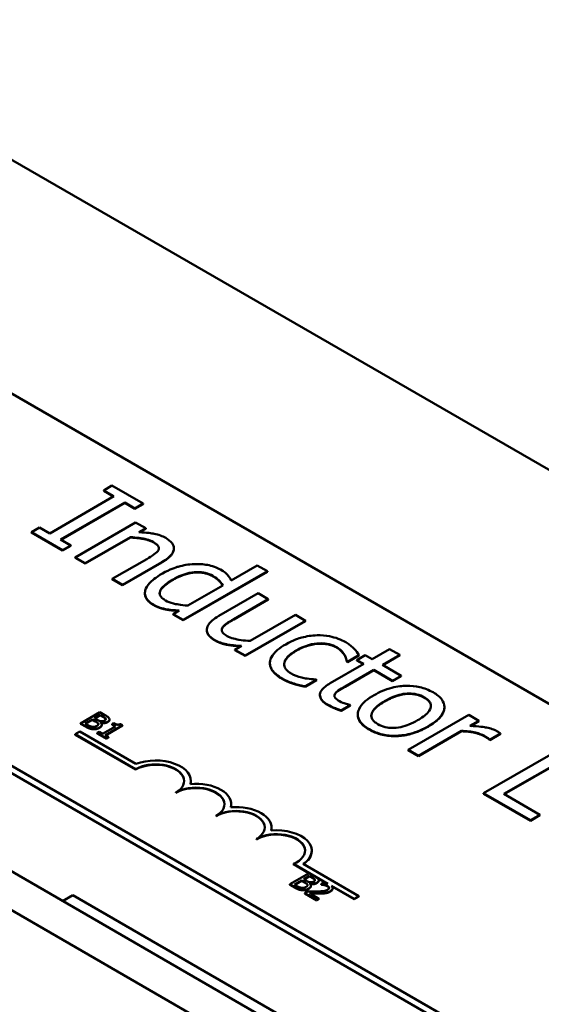
# Model space of a CAD drawing. Units: inches. Extents: x 0.7 to 32.3, y 0.4 to 25.1.
# Drawn here: x 24.8 to 25.9, y 16.4 to 18.6 of the extents above; entities that cross this region are included whole.
import ezdxf

# ---------------------------------------------------------------- set-up
doc = ezdxf.new("R2010")
doc.units = ezdxf.units.IN
doc.header["$LTSCALE"] = 1.5
doc.header["$MEASUREMENT"] = 0
doc.layers.add('Visible (ANSI)', color=7, linetype='Continuous', lineweight=50)
doc.layers.add('Visible Narrow (ANSI)', color=7, linetype='Continuous', lineweight=35)

msp = doc.modelspace()

# ---------------------------------------------------------------- linework, layer by layer
at = {"layer": 'Visible (ANSI)'}
for p, q in [((28.4823, 16.1218), (24.2397, 18.5713)), ((24.1994, 18.0818), (27.6076, 16.1141)), ((23.0744, 17.8985), (27.317, 15.449)), ((27.1126, 15.3515), (22.87, 17.8009)), ((22.7965, 17.7585), (27.0391, 15.309)), ((26.9005, 15.7058), (23.4923, 17.6736)), ((26.9005, 15.6895), (23.4923, 17.6572)), ((24.9916, 17.5496), (24.9736, 17.5392)), ((24.9736, 17.5383), (24.9736, 17.5392)), ((24.9736, 17.5392), (24.9961, 17.5262)), ((24.9954, 17.5258), (24.9736, 17.5383)), ((25.0601, 17.51), (24.9916, 17.5496)), ((24.9961, 17.5262), (24.8554, 17.4449)), ((24.8789, 17.4314), (25.0196, 17.5126)), ((25.0196, 17.5118), (24.8796, 17.431)), ((25.0196, 17.5118), (25.0196, 17.5126)), ((25.0196, 17.5126), (25.0421, 17.4996)), ((25.0421, 17.4988), (25.0196, 17.5118)), ((25.0421, 17.4996), (25.0601, 17.51)), ((25.0601, 17.5092), (25.0421, 17.4988)), ((25.0421, 17.4988), (25.0421, 17.4996)), ((25.0601, 17.5092), (25.0601, 17.51)), ((25.0433, 17.4688), (24.9107, 17.3922)), ((25.0657, 17.4559), (25.0433, 17.4688)), ((24.8329, 17.4579), (24.8149, 17.4475)), ((24.8149, 17.4467), (24.8149, 17.4475)), ((24.8149, 17.4475), (24.8833, 17.408)), ((24.8833, 17.4072), (24.8149, 17.4467)), ((24.8554, 17.4449), (24.8329, 17.4579)), ((25.0509, 17.4473), (25.0657, 17.4559)), ((25.0657, 17.455), (25.0523, 17.4473)), ((25.0657, 17.455), (25.0657, 17.4559)), ((24.9014, 17.4184), (24.8789, 17.4314)), ((24.933, 17.3793), (25.0322, 17.4365)), ((25.0322, 17.4357), (24.933, 17.3785)), ((25.0322, 17.4357), (25.0322, 17.4365)), ((24.8833, 17.408), (24.9014, 17.4184)), ((24.9014, 17.4176), (24.8833, 17.4072)), ((24.8833, 17.4072), (24.8833, 17.408)), ((24.9014, 17.4176), (24.9014, 17.4184)), ((25.1275, 17.4113), (25.1275, 17.4121)), ((24.9107, 17.3914), (24.9107, 17.3922)), ((24.9107, 17.3922), (24.933, 17.3793)), ((24.933, 17.3785), (24.9107, 17.3914)), ((25.0681, 17.3886), (24.9925, 17.345)), ((25.0148, 17.3321), (25.1009, 17.3818)), ((24.933, 17.3785), (24.933, 17.3793)), ((25.1009, 17.3809), (25.0148, 17.3312)), ((25.1482, 17.255), (25.3329, 17.3617)), ((25.3329, 17.3608), (25.1482, 17.2542)), ((25.3105, 17.3746), (25.2532, 17.3415)), ((25.3329, 17.3617), (25.3105, 17.3746)), ((25.3329, 17.3608), (25.3329, 17.3617)), ((24.9925, 17.3441), (24.9925, 17.345)), ((24.9925, 17.345), (25.0148, 17.3321)), ((25.0148, 17.3312), (24.9925, 17.3441)), ((25.0148, 17.3312), (25.0148, 17.3321)), ((25.2347, 17.3308), (25.1581, 17.2866)), ((25.0639, 17.313), (25.0639, 17.3138)), ((25.3122, 17.3135), (25.2261, 17.2638)), ((25.2589, 17.257), (25.3346, 17.3006)), ((25.3346, 17.2998), (25.2589, 17.2561)), ((25.3346, 17.3006), (25.3122, 17.3135)), ((25.3346, 17.2998), (25.3346, 17.3006)), ((26.2436, 15.7683), (23.6323, 17.2759)), ((25.1393, 17.2757), (25.1259, 17.268)), ((25.1259, 17.2671), (25.1259, 17.268)), ((25.1259, 17.268), (25.1482, 17.255)), ((25.1482, 17.2542), (25.1259, 17.2671)), ((25.1482, 17.2542), (25.1482, 17.255)), ((25.2837, 17.1768), (25.4164, 17.2534)), ((25.4164, 17.2526), (25.2837, 17.176)), ((25.394, 17.2663), (25.2949, 17.2091)), ((25.4164, 17.2534), (25.394, 17.2663)), ((25.4164, 17.2526), (25.4164, 17.2534)), ((25.1997, 17.2324), (25.1997, 17.2333)), ((25.276, 17.1981), (25.2614, 17.1897)), ((25.2614, 17.1889), (25.2614, 17.1897)), ((25.2614, 17.1897), (25.2837, 17.1768)), ((25.2837, 17.176), (25.2614, 17.1889)), ((25.6005, 17.1911), (25.5624, 17.1691)), ((25.6228, 17.1782), (25.6005, 17.1911)), ((25.2837, 17.176), (25.2837, 17.1768)), ((25.5018, 17.1775), (25.5018, 17.1783)), ((25.5083, 17.1631), (25.5334, 17.1776)), ((25.5334, 17.1767), (25.5083, 17.1623)), ((25.5473, 17.1778), (25.5288, 17.1671)), ((25.5288, 17.1663), (25.5288, 17.1671)), ((25.5288, 17.1671), (25.5439, 17.1584)), ((25.5432, 17.158), (25.5288, 17.1663)), ((25.5334, 17.1767), (25.5334, 17.1776)), ((25.5624, 17.1691), (25.5473, 17.1778)), ((25.5847, 17.1562), (25.6228, 17.1782)), ((25.6228, 17.1774), (25.5854, 17.1558)), ((25.6228, 17.1774), (25.6228, 17.1782)), ((25.3381, 17.1597), (25.3381, 17.1605)), ((25.5439, 17.1584), (25.4704, 17.116)), ((25.503, 17.1091), (25.5662, 17.1455)), ((25.5662, 17.1447), (25.503, 17.1083)), ((25.5071, 17.1638), (25.5083, 17.1631)), ((25.5071, 17.163), (25.5071, 17.1638)), ((25.5083, 17.1623), (25.5071, 17.163)), ((25.5083, 17.1623), (25.5083, 17.1631)), ((25.5662, 17.1455), (25.6073, 17.1218)), ((25.5662, 17.1447), (25.5662, 17.1455)), ((25.6073, 17.121), (25.5662, 17.1447)), ((25.6258, 17.1325), (25.5847, 17.1562)), ((25.4154, 17.1094), (25.4404, 17.1239)), ((25.4404, 17.1231), (25.4154, 17.1086)), ((25.4404, 17.1239), (25.4392, 17.1246)), ((25.4404, 17.1231), (25.4404, 17.1239)), ((25.6073, 17.1218), (25.6258, 17.1325)), ((25.6258, 17.1317), (25.6073, 17.121)), ((25.6258, 17.1317), (25.6258, 17.1325)), ((25.391, 17.1145), (25.391, 17.1154)), ((25.4154, 17.1086), (25.4154, 17.1094)), ((25.6073, 17.121), (25.6073, 17.1218)), ((25.4478, 17.0901), (25.4478, 17.0909)), ((25.4804, 17.0915), (25.4804, 17.0924)), ((25.4943, 17.0565), (25.5144, 17.0681)), ((25.5144, 17.0673), (25.4943, 17.0557)), ((25.5144, 17.0681), (25.5131, 17.0689)), ((25.5144, 17.0673), (25.5144, 17.0681)), ((25.7208, 17.0631), (25.7208, 17.0639)), ((24.9651, 17.0527), (24.9227, 17.0282)), ((24.9331, 17.0278), (24.9488, 17.0368)), ((24.9488, 17.0368), (24.9488, 17.036)), ((24.9488, 17.0368), (24.9552, 17.0331)), ((24.9535, 17.0395), (24.9659, 17.0467)), ((24.9599, 17.0358), (24.9535, 17.0395)), ((24.9659, 17.0459), (24.9542, 17.0391)), ((24.9763, 17.0462), (24.9651, 17.0527)), ((24.9659, 17.0467), (24.9659, 17.0459)), ((24.9659, 17.0467), (24.9713, 17.0436)), ((24.9713, 17.0428), (24.9659, 17.0459)), ((24.9779, 17.0385), (24.9779, 17.0377)), ((24.9863, 17.0367), (24.9863, 17.0359)), ((25.4943, 17.0557), (25.4943, 17.0565)), ((25.5308, 17.0467), (25.5308, 17.0475)), ((25.7742, 17.0468), (25.6416, 16.9702)), ((25.7966, 17.0339), (25.7742, 17.0468)), ((24.9227, 17.0282), (24.9348, 17.0212)), ((24.9227, 17.0282), (24.9227, 17.0274)), ((24.9348, 17.0204), (24.9227, 17.0274)), ((24.9377, 17.0251), (24.9331, 17.0278)), ((24.9488, 17.036), (24.9338, 17.0274)), ((24.9552, 17.0323), (24.9488, 17.036)), ((24.9671, 17.0298), (24.9673, 17.0299)), ((24.9673, 17.0299), (24.9673, 17.0296)), ((24.9693, 17.0253), (24.9693, 17.0245)), ((24.9996, 17.0216), (24.9712, 17.0052)), ((24.9767, 17.0021), (25.0149, 17.0241)), ((25.0149, 17.0233), (24.9774, 17.0017)), ((24.9958, 17.0283), (24.9919, 17.0261)), ((24.9919, 17.0261), (24.9996, 17.0216)), ((24.9919, 17.0261), (24.9919, 17.0253)), ((24.9989, 17.0212), (24.9919, 17.0253)), ((25.0149, 17.0241), (25.0105, 17.0267)), ((25.0149, 17.0241), (25.0149, 17.0233)), ((25.7768, 17.0225), (25.7966, 17.0339)), ((25.7966, 17.0331), (25.7781, 17.0224)), ((25.7966, 17.0331), (25.7966, 17.0339)), ((24.9108, 17.0042), (24.9212, 17.0102)), ((24.9108, 17.0034), (24.9108, 17.0042)), ((25.0434, 16.9277), (24.9108, 17.0042)), ((25.0434, 16.9269), (24.9108, 17.0034)), ((24.9212, 17.0102), (25.0444, 16.9391)), ((24.9635, 17.0097), (24.9592, 17.0072)), ((24.9592, 17.0072), (24.9799, 16.9952)), ((24.9592, 17.0072), (24.9592, 17.0063)), ((24.9799, 16.9944), (24.9592, 17.0063)), ((24.9712, 17.0052), (24.9635, 17.0097)), ((24.9842, 16.9977), (24.9767, 17.0021)), ((24.9799, 16.9952), (24.9842, 16.9977)), ((24.9842, 16.9969), (24.9799, 16.9944)), ((24.9799, 16.9952), (24.9799, 16.9944)), ((24.9842, 16.9977), (24.9842, 16.9969)), ((25.6639, 16.9573), (25.758, 17.0116)), ((25.758, 17.0108), (25.6639, 16.9565)), ((25.758, 17.0108), (25.758, 17.0116)), ((25.8206, 16.9924), (25.8439, 17.0058)), ((25.8439, 17.0049), (25.8206, 16.9916)), ((25.8439, 17.0049), (25.8439, 17.0058)), ((25.9837, 16.9768), (25.8069, 16.8748)), ((25.8195, 16.993), (25.8206, 16.9924)), ((25.8195, 16.9922), (25.8195, 16.993)), ((25.8206, 16.9916), (25.8195, 16.9922)), ((25.8206, 16.9916), (25.8206, 16.9924)), ((25.6416, 16.9702), (25.6639, 16.9573)), ((25.6416, 16.9694), (25.6416, 16.9702)), ((25.6639, 16.9565), (25.6416, 16.9694)), ((25.6639, 16.9565), (25.6639, 16.9573)), ((25.8513, 16.8733), (26.0072, 16.9633)), ((26.0072, 16.9624), (25.852, 16.8729)), ((25.0434, 16.9269), (25.0434, 16.9277)), ((25.1648, 16.9013), (25.1648, 16.9022)), ((25.1318, 16.8758), (25.1318, 16.8766)), ((25.8069, 16.8739), (25.8069, 16.8748)), ((25.8069, 16.8748), (25.9093, 16.8156)), ((25.9093, 16.8148), (25.8069, 16.8739)), ((25.9302, 16.8277), (25.8513, 16.8733)), ((25.2532, 16.8503), (25.2532, 16.8511)), ((25.2202, 16.8248), (25.2202, 16.8256)), ((25.9093, 16.8156), (25.9302, 16.8277)), ((25.9302, 16.8269), (25.9093, 16.8148)), ((25.9302, 16.8269), (25.9302, 16.8277)), ((25.3415, 16.7993), (25.3415, 16.8001)), ((25.9093, 16.8148), (25.9093, 16.8156)), ((25.3085, 16.7738), (25.3085, 16.7746)), ((25.4299, 16.7482), (25.4299, 16.7491)), ((25.4653, 16.6763), (25.3897, 16.72)), ((25.3897, 16.7192), (25.3897, 16.72)), ((25.4237, 16.6996), (25.3897, 16.7192)), ((25.4109, 16.7198), (25.5332, 16.6491)), ((25.4239, 16.6997), (25.3815, 16.6752)), ((25.4123, 16.6865), (25.4247, 16.6936)), ((25.4247, 16.6928), (25.413, 16.6861)), ((25.4351, 16.6932), (25.4239, 16.6997)), ((25.4247, 16.6936), (25.4247, 16.6928)), ((25.4247, 16.6936), (25.4301, 16.6905)), ((25.4301, 16.6897), (25.4247, 16.6928)), ((25.3815, 16.6752), (25.3936, 16.6682)), ((25.3815, 16.6752), (25.3815, 16.6744)), ((25.3936, 16.6673), (25.3815, 16.6744)), ((25.3919, 16.6747), (25.4076, 16.6838)), ((25.3965, 16.6721), (25.3919, 16.6747)), ((25.4076, 16.6829), (25.3926, 16.6743)), ((25.4076, 16.6838), (25.4076, 16.6829)), ((25.4076, 16.6838), (25.414, 16.6801)), ((25.414, 16.6792), (25.4076, 16.6829)), ((25.4187, 16.6828), (25.4123, 16.6865)), ((25.4259, 16.6768), (25.4261, 16.6769)), ((25.4261, 16.6769), (25.4261, 16.6766)), ((25.4281, 16.6723), (25.4281, 16.6715)), ((25.4367, 16.6854), (25.4367, 16.6846)), ((25.4617, 16.6776), (25.441, 16.6896)), ((25.4452, 16.6836), (25.4452, 16.6828)), ((25.4563, 16.6791), (25.4503, 16.6756)), ((25.4503, 16.6756), (25.4506, 16.6754)), ((25.4503, 16.6756), (25.4503, 16.6747)), ((25.4506, 16.6746), (25.4503, 16.6747)), ((25.4506, 16.6754), (25.4506, 16.6746)), ((25.5228, 16.6431), (25.4732, 16.6718)), ((25.5228, 16.6423), (25.4748, 16.6701)), ((24.8835, 16.6385), (24.9058, 16.6513)), ((24.9058, 16.6513), (25.4396, 16.3431)), ((25.4207, 16.6595), (25.4147, 16.656)), ((25.4147, 16.656), (25.4408, 16.6409)), ((25.4147, 16.656), (25.4147, 16.6552)), ((25.4408, 16.6401), (25.4147, 16.6552)), ((25.4457, 16.6438), (25.4249, 16.6558)), ((25.4759, 16.6668), (25.4759, 16.666)), ((25.5332, 16.6491), (25.5228, 16.6431)), ((25.5332, 16.6483), (25.5228, 16.6423)), ((25.5332, 16.6483), (25.5332, 16.6491)), ((25.4408, 16.6409), (25.4457, 16.6438)), ((25.4457, 16.6429), (25.4408, 16.6401)), ((25.4408, 16.6409), (25.4408, 16.6401)), ((25.4457, 16.6438), (25.4457, 16.6429)), ((25.5228, 16.6423), (25.5228, 16.6431))]:
    msp.add_line(p, q, dxfattribs=at)
for centre, major_axis, start_param, end_param in [((25.0876, 16.9022), (0.0625, 0), 5.497787, 8.63938), ((25.0876, 16.9013), (0.0625, 0), 0.011314, 2.356194), ((25.0876, 16.9022), (0.0772, 0), 6.125102, 8.447817), ((25.176, 16.8511), (0.0625, 0), 5.497787, 8.63938), ((25.176, 16.8503), (0.0625, 0), 0.011314, 2.356194), ((25.176, 16.8511), (0.0772, 0), 6.125102, 8.012065), ((25.0876, 16.9013), (0.0772, 0), 6.144075, 6.283185), ((25.2643, 16.8001), (0.0772, 0), 6.125102, 8.012065), ((25.176, 16.8503), (0.0772, 0), 6.144075, 6.283185), ((25.2643, 16.8001), (0.0625, 0), 5.497787, 8.63938), ((25.2643, 16.7993), (0.0625, 0), 0.011314, 2.356194), ((25.2643, 16.7993), (0.0772, 0), 6.144075, 6.283185), ((25.3527, 16.7491), (0.0625, 0), 5.345937, 8.63938), ((25.3527, 16.7482), (0.0625, 0), 0.011314, 2.356194), ((25.3527, 16.7491), (0.0772, 0), 5.565766, 8.012065), ((25.3527, 16.7482), (0.0772, 0), 5.578756, 6.283185)]:
    msp.add_ellipse(centre, major_axis=major_axis, ratio=0.57735, start_param=start_param, end_param=end_param, dxfattribs=at)
for points, degree, knots in [([(25.1097, 17.4348), (25.1061, 17.4368), (25.1022, 17.4387), (25.0936, 17.4417), (25.0891, 17.443), (25.079, 17.445), (25.0685, 17.4468), (25.0509, 17.4473)], 3, [-0.3727572, -0.3727572, -0.3727572, -0.3727572, -0.2531894, -0.2531894, -0.1342908, -0.1342908, 0, 0, 0, 0]), ([(25.0322, 17.4365), (25.0457, 17.4359), (25.0584, 17.4342), (25.0733, 17.4303), (25.0783, 17.4284), (25.0826, 17.4259)], 3, [-0.1249994, -0.1249994, -0.1249994, -0.1249994, -0.0458089, -0.0458089, 0, 0, 0, 0]), ([(25.0826, 17.4259), (25.086, 17.424), (25.0894, 17.4217), (25.0926, 17.4181), (25.094, 17.4163), (25.0948, 17.412), (25.0944, 17.4101), (25.0935, 17.4082)], 3, [-0.1263068, -0.1263068, -0.1263068, -0.1263068, -0.0570055, -0.0570055, -0.025784, -0.025784, 0, 0, 0, 0]), ([(25.0946, 17.4121), (25.0945, 17.4141), (25.0909, 17.4203), (25.0826, 17.4251)], 2, [0.531817, 0.531817, 0.531817, 1, 2, 2, 2]), ([(25.1009, 17.3818), (25.1059, 17.3846), (25.1106, 17.3877), (25.1181, 17.3939), (25.1212, 17.397), (25.1254, 17.4031), (25.1275, 17.4072), (25.1274, 17.416), (25.1261, 17.4197), (25.1203, 17.4276), (25.1154, 17.4314), (25.1097, 17.4348)], 3, [-0.3389859, -0.3389859, -0.3389859, -0.3389859, -0.2529558, -0.2529558, -0.1784384, -0.1784384, -0.1132546, -0.1132546, -0.0621924, -0.0621924, 0, 0, 0, 0]), ([(25.0935, 17.4082), (25.0919, 17.4051), (25.0884, 17.4019), (25.0793, 17.3953), (25.0738, 17.3919), (25.0681, 17.3886)], 3, [-0.1106694, -0.1106694, -0.1106694, -0.1106694, -0.0613136, -0.0613136, 0, 0, 0, 0]), ([(25.1275, 17.4113), (25.1275, 17.4101), (25.1254, 17.3951), (25.1009, 17.3809)], 2, [0.912752, 0.912752, 0.912752, 1, 2, 2, 2]), ([(25.1718, 17.3775), (25.1597, 17.3769), (25.1481, 17.3748), (25.1312, 17.3702), (25.1188, 17.3664), (25.1024, 17.3569)], 3, [-0.5070388, -0.5070388, -0.5070388, -0.5070388, -0.1765977, -0.1765977, 0, 0, 0, 0]), ([(25.2294, 17.3656), (25.2255, 17.3679), (25.2212, 17.3698), (25.211, 17.3735), (25.2057, 17.3747), (25.1919, 17.3773), (25.182, 17.378), (25.1718, 17.3775)], 3, [-0.139755, -0.139755, -0.139755, -0.139755, -0.1112462, -0.1112462, -0.0774933, -0.0774933, 0, 0, 0, 0]), ([(25.2532, 17.3415), (25.2511, 17.3459), (25.2482, 17.3503), (25.2427, 17.3563), (25.2387, 17.3603), (25.2294, 17.3656)], 3, [-0.3161142, -0.3161142, -0.3161142, -0.3161142, -0.1000919, -0.1000919, 0, 0, 0, 0]), ([(25.1024, 17.3569), (25.087, 17.3481), (25.079, 17.3408), (25.0697, 17.3305), (25.0662, 17.3251), (25.0647, 17.3195)], 3, [-0.1533433, -0.1533433, -0.1533433, -0.1533433, -0.075247, -0.075247, 0, 0, 0, 0]), ([(25.109, 17.2979), (25.1064, 17.2994), (25.1041, 17.301), (25.1004, 17.3043), (25.0989, 17.306), (25.0965, 17.3102), (25.096, 17.3127), (25.0969, 17.3192), (25.0994, 17.3227), (25.1068, 17.3317), (25.1158, 17.3381), (25.1259, 17.3439)], 3, [-0.2175311, -0.2175311, -0.2175311, -0.2175311, -0.1957844, -0.1957844, -0.1760758, -0.1760758, -0.1489834, -0.1489834, -0.107974, -0.107974, 0, 0, 0, 0]), ([(25.1259, 17.3431), (25.1024, 17.3295), (25.0964, 17.3156), (25.0963, 17.3133)], 2, [0, 0, 0, 1, 1.212224, 1.212224, 1.212224]), ([(25.1259, 17.3439), (25.1314, 17.3471), (25.1374, 17.3501), (25.1492, 17.3548), (25.1551, 17.3567), (25.1694, 17.3598), (25.1758, 17.3601), (25.1857, 17.36), (25.1912, 17.3594), (25.2026, 17.3566), (25.208, 17.3544), (25.2127, 17.3517)], 3, [-0.1792254, -0.1792254, -0.1792254, -0.1792254, -0.1504935, -0.1504935, -0.1261952, -0.1261952, -0.0940822, -0.0940822, -0.0507987, -0.0507987, 0, 0, 0, 0]), ([(25.2127, 17.3517), (25.2195, 17.3477), (25.2233, 17.3445), (25.2292, 17.339), (25.2323, 17.3348), (25.2347, 17.3308)], 3, [-0.08507264, -0.08507264, -0.08507264, -0.08507264, -0.05560397, -0.05560397, 0, 0, 0, 0]), ([(25.2344, 17.3306), (25.2302, 17.3373), (25.2203, 17.3465), (25.2127, 17.3508)], 2, [0.042741, 0.042741, 0.042741, 1, 2, 2, 2]), ([(25.0647, 17.3195), (25.0639, 17.3163), (25.0637, 17.313), (25.0651, 17.3061), (25.0667, 17.3031), (25.0717, 17.2962), (25.0765, 17.2921), (25.0826, 17.2886)], 3, [-0.1270842, -0.1270842, -0.1270842, -0.1270842, -0.098602, -0.098602, -0.065555, -0.065555, 0, 0, 0, 0]), ([(25.0826, 17.2878), (25.0717, 17.2941), (25.0639, 17.3073), (25.0639, 17.313)], 2, [0, 0, 0, 1, 1.670103, 1.670103, 1.670103]), ([(25.1581, 17.2866), (25.142, 17.2873), (25.1313, 17.2898), (25.1201, 17.2926), (25.1141, 17.2949), (25.109, 17.2979)], 3, [-0.09327393, -0.09327393, -0.09327393, -0.09327393, -0.0554366, -0.0554366, 0, 0, 0, 0]), ([(25.0826, 17.2886), (25.0865, 17.2864), (25.0909, 17.2842), (25.0978, 17.2818), (25.1023, 17.2802), (25.109, 17.2789)], 3, [-0.1721182, -0.1721182, -0.1721182, -0.1721182, -0.0535781, -0.0535781, 0, 0, 0, 0]), ([(25.109, 17.2789), (25.1135, 17.2779), (25.1184, 17.2772), (25.1286, 17.2763), (25.1339, 17.276), (25.1393, 17.2757)], 3, [-0.0783788, -0.0783788, -0.0783788, -0.0783788, -0.04118703, -0.04118703, 0, 0, 0, 0]), ([(25.138, 17.275), (25.1294, 17.2754), (25.1165, 17.2765), (25.109, 17.2781)], 2, [0.069187, 0.069187, 0.069187, 1, 2, 2, 2]), ([(25.2261, 17.2638), (25.2136, 17.2566), (25.2076, 17.2507), (25.2016, 17.2424), (25.2, 17.2386), (25.1998, 17.2347)], 3, [-0.1194067, -0.1194067, -0.1194067, -0.1194067, -0.0513459, -0.0513459, 0, 0, 0, 0]), ([(25.2336, 17.2373), (25.2354, 17.2407), (25.2385, 17.2437), (25.2473, 17.2501), (25.2531, 17.2536), (25.2589, 17.257)], 3, [-0.1086757, -0.1086757, -0.1086757, -0.1086757, -0.0631004, -0.0631004, 0, 0, 0, 0]), ([(25.1998, 17.2347), (25.1996, 17.2325), (25.1998, 17.2303), (25.2013, 17.2259), (25.2024, 17.2238), (25.2058, 17.2195), (25.2095, 17.2153), (25.2174, 17.2108)], 3, [-0.2306383, -0.2306383, -0.2306383, -0.2306383, -0.1573419, -0.1573419, -0.0846261, -0.0846261, 0, 0, 0, 0]), ([(25.2174, 17.21), (25.2088, 17.2149), (25.1997, 17.2265), (25.1997, 17.2324)], 2, [0, 0, 0, 1, 1.893333, 1.893333, 1.893333]), ([(25.2445, 17.2196), (25.2407, 17.2218), (25.2372, 17.2242), (25.234, 17.2277), (25.2328, 17.2294), (25.2321, 17.2335), (25.2326, 17.2355), (25.2336, 17.2373)], 3, [-0.1210689, -0.1210689, -0.1210689, -0.1210689, -0.0553487, -0.0553487, -0.025898, -0.025898, 0, 0, 0, 0]), ([(25.2174, 17.2108), (25.2211, 17.2087), (25.2251, 17.2068), (25.2336, 17.2037), (25.2381, 17.2024), (25.247, 17.2007), (25.2572, 17.1989), (25.276, 17.1981)], 3, [-0.4716713, -0.4716713, -0.4716713, -0.4716713, -0.3035229, -0.3035229, -0.1435963, -0.1435963, 0, 0, 0, 0]), ([(25.2747, 17.1974), (25.2562, 17.1982), (25.2289, 17.2034), (25.2174, 17.21)], 2, [0.034339, 0.034339, 0.034339, 1, 2, 2, 2]), ([(25.2949, 17.2091), (25.2809, 17.2096), (25.2676, 17.2116), (25.2532, 17.2156), (25.2485, 17.2173), (25.2445, 17.2196)], 3, [-0.1215072, -0.1215072, -0.1215072, -0.1215072, -0.0429339, -0.0429339, 0, 0, 0, 0]), ([(25.4417, 17.2214), (25.4299, 17.2211), (25.4186, 17.2192), (25.4018, 17.2147), (25.3893, 17.211), (25.373, 17.2015)], 3, [-0.4867385, -0.4867385, -0.4867385, -0.4867385, -0.1757103, -0.1757103, 0, 0, 0, 0]), ([(25.5045, 17.206), (25.4994, 17.209), (25.4938, 17.2116), (25.4818, 17.216), (25.4755, 17.2178), (25.4601, 17.2209), (25.4511, 17.2217), (25.4417, 17.2214)], 3, [-0.1781826, -0.1781826, -0.1781826, -0.1781826, -0.1236225, -0.1236225, -0.0711436, -0.0711436, 0, 0, 0, 0]), ([(25.373, 17.2015), (25.3664, 17.1978), (25.3603, 17.1937), (25.3522, 17.1868), (25.3475, 17.1826), (25.3404, 17.1721), (25.3383, 17.1669), (25.3382, 17.1616)], 3, [-0.2891982, -0.2891982, -0.2891982, -0.2891982, -0.1486642, -0.1486642, -0.0702067, -0.0702067, 0, 0, 0, 0]), ([(25.3849, 17.1374), (25.382, 17.1391), (25.3794, 17.1408), (25.3752, 17.1446), (25.3735, 17.1464), (25.37, 17.1518), (25.3691, 17.1552), (25.3696, 17.1622), (25.3709, 17.1665), (25.3799, 17.1777), (25.3876, 17.1834), (25.396, 17.1882)], 3, [-0.3313646, -0.3313646, -0.3313646, -0.3313646, -0.2827153, -0.2827153, -0.2374838, -0.2374838, -0.1632482, -0.1632482, -0.0906371, -0.0906371, 0, 0, 0, 0]), ([(25.396, 17.1882), (25.4012, 17.1912), (25.4067, 17.194), (25.4179, 17.1984), (25.4235, 17.2002), (25.4375, 17.2033), (25.4445, 17.2037), (25.4563, 17.2037), (25.4621, 17.203), (25.4741, 17.2001), (25.4797, 17.1978), (25.4846, 17.195)], 3, [-0.2104374, -0.2104374, -0.2104374, -0.2104374, -0.1740525, -0.1740525, -0.1425095, -0.1425095, -0.0989158, -0.0989158, -0.0526534, -0.0526534, 0, 0, 0, 0]), ([(25.4846, 17.195), (25.4886, 17.1927), (25.492, 17.1899), (25.4965, 17.1853), (25.4996, 17.1819), (25.5018, 17.1783)], 3, [-0.1368025, -0.1368025, -0.1368025, -0.1368025, -0.0508763, -0.0508763, 0, 0, 0, 0]), ([(25.5334, 17.1776), (25.5306, 17.1825), (25.5267, 17.1874), (25.5203, 17.1944), (25.515, 17.1999), (25.5045, 17.206)], 3, [-0.3428739, -0.3428739, -0.3428739, -0.3428739, -0.1134562, -0.1134562, 0, 0, 0, 0]), ([(25.396, 17.1874), (25.3727, 17.1739), (25.3694, 17.1588), (25.3693, 17.1572)], 2, [0, 0, 0, 1, 1.124251, 1.124251, 1.124251]), ([(25.5018, 17.1783), (25.5032, 17.1756), (25.5046, 17.1728), (25.5061, 17.168), (25.5067, 17.1659), (25.5071, 17.1638)], 3, [-0.06440352, -0.06440352, -0.06440352, -0.06440352, -0.02758204, -0.02758204, 0, 0, 0, 0]), ([(25.3382, 17.1616), (25.338, 17.1584), (25.3385, 17.1552), (25.3408, 17.1489), (25.3426, 17.1458), (25.3484, 17.1385), (25.3543, 17.1326), (25.3658, 17.1259)], 3, [-0.2880408, -0.2880408, -0.2880408, -0.2880408, -0.2063159, -0.2063159, -0.1236103, -0.1236103, 0, 0, 0, 0]), ([(25.3658, 17.1251), (25.3521, 17.1331), (25.3381, 17.1506), (25.3381, 17.1597)], 2, [0, 0, 0, 1, 1.943396, 1.943396, 1.943396]), ([(25.3658, 17.1259), (25.3695, 17.1238), (25.3739, 17.1215), (25.3823, 17.1182), (25.3866, 17.1167), (25.391, 17.1154)], 3, [-0.07745503, -0.07745503, -0.07745503, -0.07745503, -0.03794096, -0.03794096, 0, 0, 0, 0]), ([(25.4392, 17.1246), (25.4244, 17.125), (25.4133, 17.1273), (25.3992, 17.1306), (25.3915, 17.1336), (25.3849, 17.1374)], 3, [-0.1155427, -0.1155427, -0.1155427, -0.1155427, -0.071917, -0.071917, 0, 0, 0, 0]), ([(25.391, 17.1154), (25.3948, 17.114), (25.3992, 17.1129), (25.4073, 17.1111), (25.4113, 17.1102), (25.4154, 17.1094)], 3, [-0.06646528, -0.06646528, -0.06646528, -0.06646528, -0.03281373, -0.03281373, 0, 0, 0, 0]), ([(25.4704, 17.116), (25.4622, 17.1113), (25.4551, 17.106), (25.448, 17.096), (25.4477, 17.0926), (25.4478, 17.087), (25.4491, 17.0836), (25.4549, 17.0759), (25.46, 17.0721), (25.4658, 17.0687)], 3, [-0.1705903, -0.1705903, -0.1705903, -0.1705903, -0.1367947, -0.1367947, -0.1101646, -0.1101646, -0.0628539, -0.0628539, 0, 0, 0, 0]), ([(25.4804, 17.0924), (25.4812, 17.0937), (25.4822, 17.0951), (25.4847, 17.0976), (25.4862, 17.0988), (25.4927, 17.1031), (25.4979, 17.1061), (25.503, 17.1091)], 3, [-0.09438349, -0.09438349, -0.09438349, -0.09438349, -0.07529834, -0.07529834, -0.05584748, -0.05584748, 0, 0, 0, 0]), ([(25.6959, 17.0963), (25.6915, 17.0988), (25.6869, 17.1011), (25.677, 17.1049), (25.672, 17.1065), (25.6573, 17.1098), (25.6476, 17.1107), (25.6289, 17.1105), (25.6181, 17.1096), (25.5909, 17.1026), (25.5778, 17.0967), (25.5665, 17.0901)], 3, [-0.4914178, -0.4914178, -0.4914178, -0.4914178, -0.4173964, -0.4173964, -0.3480277, -0.3480277, -0.2266626, -0.2266626, -0.1218733, -0.1218733, 0, 0, 0, 0]), ([(25.4909, 17.0767), (25.4869, 17.079), (25.4833, 17.0816), (25.4799, 17.0859), (25.4795, 17.0873), (25.4793, 17.0897), (25.4796, 17.0911), (25.4804, 17.0924)], 3, [-0.05195593, -0.05195593, -0.05195593, -0.05195593, -0.03152216, -0.03152216, -0.01817284, -0.01817284, 0, 0, 0, 0]), ([(25.5665, 17.0901), (25.5598, 17.0862), (25.5535, 17.082), (25.5433, 17.0734), (25.5393, 17.0691), (25.5319, 17.0577), (25.5308, 17.0519), (25.5309, 17.0419), (25.5327, 17.0366), (25.5408, 17.0255), (25.5477, 17.0201), (25.5558, 17.0154)], 3, [-0.3041151, -0.3041151, -0.3041151, -0.3041151, -0.2589597, -0.2589597, -0.2187539, -0.2187539, -0.1597823, -0.1597823, -0.0872299, -0.0872299, 0, 0, 0, 0]), ([(25.5896, 17.0768), (25.5954, 17.0801), (25.6017, 17.0834), (25.6138, 17.0884), (25.6198, 17.0904), (25.632, 17.0931), (25.6379, 17.0938), (25.6496, 17.0937), (25.655, 17.0931), (25.6664, 17.0903), (25.6719, 17.088), (25.6767, 17.0852)], 3, [-0.2505827, -0.2505827, -0.2505827, -0.2505827, -0.1903944, -0.1903944, -0.1410081, -0.1410081, -0.0942912, -0.0942912, -0.0514895, -0.0514895, 0, 0, 0, 0]), ([(25.6767, 17.0852), (25.6796, 17.0836), (25.6822, 17.0817), (25.6865, 17.0779), (25.6881, 17.076), (25.6911, 17.0708), (25.6916, 17.0676), (25.6907, 17.0611), (25.6892, 17.0572), (25.6795, 17.0461), (25.6707, 17.0401), (25.6619, 17.035)], 3, [-0.3308447, -0.3308447, -0.3308447, -0.3308447, -0.2801858, -0.2801858, -0.2334587, -0.2334587, -0.1636516, -0.1636516, -0.0946387, -0.0946387, 0, 0, 0, 0]), ([(25.685, 17.0217), (25.6915, 17.0255), (25.6977, 17.0296), (25.7076, 17.0378), (25.7117, 17.0419), (25.7195, 17.0531), (25.7208, 17.0591), (25.7207, 17.0697), (25.7189, 17.0751), (25.7107, 17.0863), (25.7039, 17.0917), (25.6959, 17.0963)], 3, [-0.3199702, -0.3199702, -0.3199702, -0.3199702, -0.271077, -0.271077, -0.2279172, -0.2279172, -0.1607219, -0.1607219, -0.0870207, -0.0870207, 0, 0, 0, 0]), ([(25.4658, 17.0687), (25.4698, 17.0664), (25.4743, 17.0643), (25.482, 17.061), (25.4873, 17.0589), (25.4943, 17.0565)], 3, [-0.1505975, -0.1505975, -0.1505975, -0.1505975, -0.0619592, -0.0619592, 0, 0, 0, 0]), ([(25.5131, 17.0689), (25.5103, 17.0695), (25.5063, 17.0706), (25.5004, 17.0724), (25.4963, 17.0736), (25.4909, 17.0767)], 3, [-0.1296752, -0.1296752, -0.1296752, -0.1296752, -0.0580174, -0.0580174, 0, 0, 0, 0]), ([(25.575, 17.0265), (25.5722, 17.0281), (25.5696, 17.0299), (25.5654, 17.0336), (25.5638, 17.0355), (25.5608, 17.0407), (25.5602, 17.0439), (25.5612, 17.0519), (25.5639, 17.056), (25.5722, 17.0658), (25.5808, 17.0717), (25.5896, 17.0768)], 3, [-0.2213677, -0.2213677, -0.2213677, -0.2213677, -0.1980196, -0.1980196, -0.1763823, -0.1763823, -0.1429783, -0.1429783, -0.0947486, -0.0947486, 0, 0, 0, 0]), ([(25.5896, 17.076), (25.5645, 17.0615), (25.5606, 17.0467), (25.5605, 17.0448)], 2, [0, 0, 0, 1, 1.149087, 1.149087, 1.149087]), ([(25.7208, 17.0631), (25.7208, 17.0616), (25.7184, 17.0402), (25.685, 17.0209)], 2, [0.923833, 0.923833, 0.923833, 1, 2, 2, 2]), ([(24.9713, 17.0436), (24.9729, 17.0426), (24.9746, 17.0417), (24.9769, 17.04), (24.9775, 17.0393), (24.9779, 17.0385)], 3, [-0.02836535, -0.02836535, -0.02836535, -0.02836535, -0.01085458, -0.01085458, 0, 0, 0, 0]), ([(24.9779, 17.0385), (24.9781, 17.0381), (24.9781, 17.0378), (24.9781, 17.037), (24.9779, 17.0366), (24.9772, 17.0357), (24.9765, 17.0352), (24.9756, 17.0347)], 3, [-0.01611241, -0.01611241, -0.01611241, -0.01611241, -0.0128949, -0.0128949, -0.00913085, -0.00913085, 0, 0, 0, 0]), ([(24.9857, 17.0388), (24.9849, 17.0406), (24.9835, 17.0417), (24.9812, 17.0433), (24.9786, 17.0449), (24.9763, 17.0462)], 3, [-0.03480564, -0.03480564, -0.03480564, -0.03480564, -0.02475505, -0.02475505, 0, 0, 0, 0]), ([(24.9823, 17.0318), (24.9835, 17.0324), (24.9845, 17.0332), (24.9861, 17.035), (24.9862, 17.0358), (24.9864, 17.0371), (24.9862, 17.038), (24.9857, 17.0388)], 3, [-0.0222312, -0.0222312, -0.0222312, -0.0222312, -0.01716168, -0.01716168, -0.01169092, -0.01169092, 0, 0, 0, 0]), ([(24.9348, 17.0212), (24.9386, 17.019), (24.9412, 17.0181), (24.9451, 17.0168), (24.9477, 17.0164), (24.9505, 17.0162)], 3, [-0.03420663, -0.03420663, -0.03420663, -0.03420663, -0.02111028, -0.02111028, 0, 0, 0, 0]), ([(24.9491, 17.0206), (24.9482, 17.0207), (24.9473, 17.0209), (24.9455, 17.0213), (24.9447, 17.0216), (24.943, 17.0223), (24.9412, 17.0231), (24.9377, 17.0251)], 3, [-0.1097402, -0.1097402, -0.1097402, -0.1097402, -0.0746497, -0.0746497, -0.0380627, -0.0380627, 0, 0, 0, 0]), ([(24.9583, 17.0224), (24.9576, 17.022), (24.9567, 17.0215), (24.9549, 17.0209), (24.9541, 17.0207), (24.9519, 17.0204), (24.9505, 17.0205), (24.9491, 17.0206)], 3, [-0.02306337, -0.02306337, -0.02306337, -0.02306337, -0.01687777, -0.01687777, -0.01077554, -0.01077554, 0, 0, 0, 0]), ([(24.9505, 17.0162), (24.9518, 17.0161), (24.9532, 17.0161), (24.9558, 17.0163), (24.9572, 17.0165), (24.9609, 17.0174), (24.9628, 17.0182), (24.9645, 17.0191)], 3, [-0.04320546, -0.04320546, -0.04320546, -0.04320546, -0.02995386, -0.02995386, -0.01806939, -0.01806939, 0, 0, 0, 0]), ([(24.9552, 17.0331), (24.9567, 17.0322), (24.9584, 17.0312), (24.96, 17.03), (24.9609, 17.0293), (24.9615, 17.0282)], 3, [-0.04986036, -0.04986036, -0.04986036, -0.04986036, -0.01514589, -0.01514589, 0, 0, 0, 0]), ([(24.9615, 17.0282), (24.9618, 17.0276), (24.962, 17.027), (24.962, 17.0257), (24.9617, 17.0252), (24.9609, 17.024), (24.9597, 17.0232), (24.9583, 17.0224)], 3, [-0.02329222, -0.02329222, -0.02329222, -0.02329222, -0.0192567, -0.0192567, -0.01448536, -0.01448536, 0, 0, 0, 0]), ([(24.9678, 17.0329), (24.9665, 17.0331), (24.9652, 17.0333), (24.9629, 17.0342), (24.9614, 17.035), (24.9599, 17.0358)], 3, [-0.03264374, -0.03264374, -0.03264374, -0.03264374, -0.01655002, -0.01655002, 0, 0, 0, 0]), ([(24.9645, 17.0191), (24.9655, 17.0198), (24.9664, 17.0204), (24.9679, 17.0218), (24.9685, 17.0225), (24.9692, 17.0242), (24.9694, 17.0252), (24.9689, 17.0276), (24.9681, 17.0288), (24.9671, 17.0298)], 3, [-0.05810018, -0.05810018, -0.05810018, -0.05810018, -0.04429921, -0.04429921, -0.03159195, -0.03159195, -0.01636121, -0.01636121, 0, 0, 0, 0]), ([(24.9693, 17.0245), (24.9693, 17.024), (24.9685, 17.0207), (24.9645, 17.0183)], 2, [0.808081, 0.808081, 0.808081, 1, 2, 2, 2]), ([(24.9673, 17.0299), (24.9691, 17.0296), (24.9709, 17.0294), (24.9742, 17.0294), (24.9759, 17.0296), (24.9795, 17.0304), (24.981, 17.031), (24.9823, 17.0318)], 3, [-0.05151697, -0.05151697, -0.05151697, -0.05151697, -0.02945551, -0.02945551, -0.01403183, -0.01403183, 0, 0, 0, 0]), ([(24.9756, 17.0347), (24.9748, 17.0342), (24.9738, 17.0337), (24.9717, 17.033), (24.971, 17.0329), (24.9695, 17.0328), (24.9687, 17.0328), (24.9678, 17.0329)], 3, [-0.01614271, -0.01614271, -0.01614271, -0.01614271, -0.01115771, -0.01115771, -0.00679168, -0.00679168, 0, 0, 0, 0]), ([(24.9823, 17.0309), (24.9793, 17.0292), (24.9717, 17.0283), (24.9678, 17.029)], 2, [0, 0, 0, 1, 1.937907, 1.937907, 1.937907]), ([(24.9863, 17.0359), (24.9863, 17.035), (24.985, 17.0325), (24.9823, 17.0309)], 2, [0.542373, 0.542373, 0.542373, 1, 2, 2, 2]), ([(25.0105, 17.0267), (25.0099, 17.0264), (25.0092, 17.0261), (25.0079, 17.0256), (25.0073, 17.0255), (25.0058, 17.0252), (25.0051, 17.0252), (25.0039, 17.0253), (25.003, 17.0253), (24.9996, 17.0263), (24.9976, 17.0273), (24.9958, 17.0283)], 3, [-0.1005438, -0.1005438, -0.1005438, -0.1005438, -0.0762723, -0.0762723, -0.0553229, -0.0553229, -0.032618, -0.032618, -0.0195337, -0.0195337, 0, 0, 0, 0]), ([(25.5558, 17.0154), (25.5602, 17.0129), (25.565, 17.0105), (25.575, 17.0066), (25.5801, 17.0051), (25.5948, 17.0018), (25.6043, 17.0009), (25.6224, 17.0012), (25.6332, 17.0021), (25.6605, 17.0092), (25.6736, 17.0152), (25.685, 17.0217)], 3, [-0.5085564, -0.5085564, -0.5085564, -0.5085564, -0.4285352, -0.4285352, -0.3539718, -0.3539718, -0.2279836, -0.2279836, -0.1225559, -0.1225559, 0, 0, 0, 0]), ([(25.6619, 17.035), (25.6561, 17.0317), (25.6498, 17.0285), (25.6376, 17.0235), (25.6316, 17.0215), (25.6177, 17.0185), (25.6117, 17.0182), (25.6017, 17.0182), (25.5963, 17.0188), (25.585, 17.0215), (25.5797, 17.0238), (25.575, 17.0265)], 3, [-0.1900991, -0.1900991, -0.1900991, -0.1900991, -0.1556449, -0.1556449, -0.1272293, -0.1272293, -0.0931078, -0.0931078, -0.0506414, -0.0506414, 0, 0, 0, 0]), ([(25.8355, 17.0114), (25.8326, 17.0131), (25.8293, 17.0145), (25.8218, 17.0171), (25.8177, 17.0182), (25.8082, 17.0201), (25.7978, 17.0218), (25.7768, 17.0225)], 3, [-0.4144722, -0.4144722, -0.4144722, -0.4144722, -0.2923091, -0.2923091, -0.1599113, -0.1599113, 0, 0, 0, 0]), ([(25.758, 17.0116), (25.7688, 17.0115), (25.7794, 17.0105), (25.7965, 17.0062), (25.8029, 17.0037), (25.8085, 17.0006)], 3, [-0.1418946, -0.1418946, -0.1418946, -0.1418946, -0.0595149, -0.0595149, 0, 0, 0, 0]), ([(25.8085, 17.0006), (25.8106, 16.9993), (25.8129, 16.9979), (25.8157, 16.9962), (25.8177, 16.9949), (25.8195, 16.993)], 3, [-0.1062512, -0.1062512, -0.1062512, -0.1062512, -0.0282772, -0.0282772, 0, 0, 0, 0]), ([(25.8439, 17.0058), (25.8428, 17.0066), (25.8417, 17.0075), (25.8397, 17.0089), (25.8383, 17.0098), (25.8355, 17.0114)], 3, [-0.07140937, -0.07140937, -0.07140937, -0.07140937, -0.02981828, -0.02981828, 0, 0, 0, 0]), ([(25.4446, 16.6858), (25.4437, 16.6875), (25.4423, 16.6886), (25.4401, 16.6903), (25.4374, 16.6919), (25.4351, 16.6932)], 3, [-0.03480564, -0.03480564, -0.03480564, -0.03480564, -0.02475505, -0.02475505, 0, 0, 0, 0]), ([(25.4079, 16.6675), (25.407, 16.6676), (25.4061, 16.6678), (25.4043, 16.6683), (25.4035, 16.6686), (25.4019, 16.6692), (25.4, 16.67), (25.3965, 16.6721)], 3, [-0.1097402, -0.1097402, -0.1097402, -0.1097402, -0.0746497, -0.0746497, -0.0380627, -0.0380627, 0, 0, 0, 0]), ([(25.4172, 16.6693), (25.4164, 16.6689), (25.4155, 16.6685), (25.4137, 16.6678), (25.4129, 16.6677), (25.4107, 16.6674), (25.4093, 16.6674), (25.4079, 16.6675)], 3, [-0.02306337, -0.02306337, -0.02306337, -0.02306337, -0.01687777, -0.01687777, -0.01077554, -0.01077554, 0, 0, 0, 0]), ([(25.414, 16.6801), (25.4155, 16.6792), (25.4172, 16.6782), (25.4188, 16.677), (25.4197, 16.6762), (25.4203, 16.6751)], 3, [-0.04986036, -0.04986036, -0.04986036, -0.04986036, -0.01514589, -0.01514589, 0, 0, 0, 0]), ([(25.4203, 16.6751), (25.4206, 16.6746), (25.4208, 16.674), (25.4208, 16.6727), (25.4206, 16.6722), (25.4197, 16.671), (25.4185, 16.6701), (25.4172, 16.6693)], 3, [-0.02329222, -0.02329222, -0.02329222, -0.02329222, -0.0192567, -0.0192567, -0.01448536, -0.01448536, 0, 0, 0, 0]), ([(25.4266, 16.6798), (25.4253, 16.68), (25.424, 16.6803), (25.4217, 16.6811), (25.4202, 16.6819), (25.4187, 16.6828)], 3, [-0.03264374, -0.03264374, -0.03264374, -0.03264374, -0.01655002, -0.01655002, 0, 0, 0, 0]), ([(25.4233, 16.6661), (25.4243, 16.6667), (25.4253, 16.6673), (25.4267, 16.6687), (25.4273, 16.6695), (25.4281, 16.6711), (25.4283, 16.6722), (25.4277, 16.6745), (25.427, 16.6757), (25.4259, 16.6768)], 3, [-0.05810018, -0.05810018, -0.05810018, -0.05810018, -0.04429921, -0.04429921, -0.03159195, -0.03159195, -0.01636121, -0.01636121, 0, 0, 0, 0]), ([(25.4281, 16.6715), (25.4281, 16.6709), (25.4273, 16.6676), (25.4233, 16.6653)], 2, [0.808081, 0.808081, 0.808081, 1, 2, 2, 2]), ([(25.4261, 16.6769), (25.4279, 16.6765), (25.4298, 16.6763), (25.433, 16.6764), (25.4348, 16.6765), (25.4383, 16.6773), (25.4398, 16.6779), (25.4411, 16.6787)], 3, [-0.05151697, -0.05151697, -0.05151697, -0.05151697, -0.02945551, -0.02945551, -0.01403183, -0.01403183, 0, 0, 0, 0]), ([(25.4345, 16.6816), (25.4336, 16.6811), (25.4326, 16.6806), (25.4305, 16.68), (25.4298, 16.6798), (25.4284, 16.6797), (25.4275, 16.6797), (25.4266, 16.6798)], 3, [-0.01614271, -0.01614271, -0.01614271, -0.01614271, -0.01115771, -0.01115771, -0.00679168, -0.00679168, 0, 0, 0, 0]), ([(25.4411, 16.6779), (25.4381, 16.6761), (25.4305, 16.6753), (25.4266, 16.676)], 2, [0, 0, 0, 1, 1.937907, 1.937907, 1.937907]), ([(25.4301, 16.6905), (25.4318, 16.6896), (25.4334, 16.6886), (25.4357, 16.6869), (25.4363, 16.6862), (25.4367, 16.6854)], 3, [-0.02836535, -0.02836535, -0.02836535, -0.02836535, -0.01085458, -0.01085458, 0, 0, 0, 0]), ([(25.4367, 16.6854), (25.4369, 16.6851), (25.437, 16.6847), (25.4369, 16.6839), (25.4367, 16.6836), (25.436, 16.6827), (25.4353, 16.6821), (25.4345, 16.6816)], 3, [-0.01611241, -0.01611241, -0.01611241, -0.01611241, -0.0128949, -0.0128949, -0.00913085, -0.00913085, 0, 0, 0, 0]), ([(25.4411, 16.6787), (25.4423, 16.6794), (25.4434, 16.6802), (25.4449, 16.682), (25.4451, 16.6827), (25.4453, 16.684), (25.445, 16.6849), (25.4446, 16.6858)], 3, [-0.0222312, -0.0222312, -0.0222312, -0.0222312, -0.01716168, -0.01716168, -0.01169092, -0.01169092, 0, 0, 0, 0]), ([(25.4452, 16.6828), (25.4452, 16.682), (25.4438, 16.6794), (25.4411, 16.6779)], 2, [0.542373, 0.542373, 0.542373, 1, 2, 2, 2]), ([(25.4506, 16.6754), (25.4516, 16.6753), (25.4526, 16.6751), (25.4548, 16.6748), (25.4559, 16.6746), (25.457, 16.6743)], 3, [-0.01709269, -0.01709269, -0.01709269, -0.01709269, -0.00936796, -0.00936796, 0, 0, 0, 0]), ([(25.4653, 16.6763), (25.4643, 16.6767), (25.4635, 16.677), (25.4607, 16.6779), (25.4584, 16.6786), (25.4563, 16.6791)], 3, [-0.02032469, -0.02032469, -0.02032469, -0.02032469, -0.01636059, -0.01636059, 0, 0, 0, 0]), ([(25.457, 16.6743), (25.459, 16.6739), (25.4604, 16.6734), (25.4622, 16.6728), (25.4634, 16.6722), (25.4644, 16.6716)], 3, [-0.01621929, -0.01621929, -0.01621929, -0.01621929, -0.01114601, -0.01114601, 0, 0, 0, 0]), ([(25.4644, 16.6716), (25.4658, 16.6709), (25.4665, 16.6702), (25.4675, 16.669), (25.4678, 16.6684), (25.4679, 16.6677)], 3, [-0.0167019, -0.0167019, -0.0167019, -0.0167019, -0.00937535, -0.00937535, 0, 0, 0, 0]), ([(25.4679, 16.6669), (25.4677, 16.668), (25.466, 16.6699), (25.4644, 16.6708)], 2, [0.042264, 0.042264, 0.042264, 1, 2, 2, 2]), ([(25.4707, 16.6602), (25.4716, 16.6607), (25.4725, 16.6613), (25.4739, 16.6625), (25.4744, 16.6631), (25.4756, 16.6647), (25.4759, 16.6658), (25.4759, 16.6678), (25.4756, 16.669), (25.4742, 16.6708), (25.4737, 16.6713), (25.4732, 16.6718)], 3, [-0.0959954, -0.0959954, -0.0959954, -0.0959954, -0.07980065, -0.07980065, -0.06487587, -0.06487587, -0.04062092, -0.04062092, -0.02135969, -0.02135969, -0.01400319, -0.01400319, -0.01400319, -0.01400319]), ([(25.3936, 16.6682), (25.3974, 16.666), (25.4, 16.665), (25.4039, 16.6638), (25.4065, 16.6633), (25.4093, 16.6631)], 3, [-0.03420663, -0.03420663, -0.03420663, -0.03420663, -0.02111028, -0.02111028, 0, 0, 0, 0]), ([(25.4093, 16.6631), (25.4107, 16.663), (25.412, 16.663), (25.4146, 16.6632), (25.4161, 16.6634), (25.4197, 16.6643), (25.4216, 16.6651), (25.4233, 16.6661)], 3, [-0.04320546, -0.04320546, -0.04320546, -0.04320546, -0.02995386, -0.02995386, -0.01806939, -0.01806939, 0, 0, 0, 0]), ([(25.4411, 16.6595), (25.4363, 16.6593), (25.4331, 16.6594), (25.4276, 16.6594), (25.4241, 16.6594), (25.4207, 16.6595)], 3, [-0.04170724, -0.04170724, -0.04170724, -0.04170724, -0.02643388, -0.02643388, 0, 0, 0, 0]), ([(25.4249, 16.6558), (25.4287, 16.6557), (25.4335, 16.6556), (25.4391, 16.6556), (25.4431, 16.6556), (25.4471, 16.6557)], 3, [-0.04283915, -0.04283915, -0.04283915, -0.04283915, -0.03037008, -0.03037008, 0, 0, 0, 0]), ([(25.4471, 16.6549), (25.4415, 16.6547), (25.4298, 16.6549), (25.4264, 16.6549)], 2, [0, 0, 0, 1, 1.817867, 1.817867, 1.817867]), ([(25.4646, 16.6634), (25.4635, 16.6627), (25.4622, 16.6622), (25.4594, 16.6612), (25.4579, 16.6608), (25.4527, 16.66), (25.4473, 16.6596), (25.4411, 16.6595)], 3, [-0.08762492, -0.08762492, -0.08762492, -0.08762492, -0.06763594, -0.06763594, -0.04692782, -0.04692782, 0, 0, 0, 0]), ([(25.4471, 16.6557), (25.4494, 16.6557), (25.4516, 16.6558), (25.4559, 16.656), (25.458, 16.6562), (25.46, 16.6566)], 3, [-0.03315218, -0.03315218, -0.03315218, -0.03315218, -0.0160429, -0.0160429, 0, 0, 0, 0]), ([(25.46, 16.6566), (25.4626, 16.657), (25.4646, 16.6576), (25.4675, 16.6585), (25.4692, 16.6593), (25.4707, 16.6602)], 3, [-0.02530612, -0.02530612, -0.02530612, -0.02530612, -0.01672719, -0.01672719, 0, 0, 0, 0]), ([(25.4679, 16.6677), (25.4679, 16.6673), (25.4679, 16.6669), (25.4676, 16.6661), (25.4674, 16.6657), (25.4666, 16.6647), (25.4657, 16.664), (25.4646, 16.6634)], 3, [-0.01799053, -0.01799053, -0.01799053, -0.01799053, -0.01511041, -0.01511041, -0.01146257, -0.01146257, 0, 0, 0, 0]), ([(25.4759, 16.666), (25.4759, 16.666), (25.4759, 16.666), (25.4759, 16.6648), (25.4755, 16.6638), (25.4738, 16.6615), (25.4724, 16.6604), (25.4707, 16.6594)], 3, [-0.03288414, -0.03288414, -0.03288414, -0.03288414, -0.03285039, -0.03285039, -0.01806116, -0.01806116, 0, 0, 0, 0])]:
    msp.add_open_spline(points, degree=degree, knots=knots, dxfattribs=at)
for points in [[(25.0826, 17.4251), (25.0743, 17.4299), (25.0478, 17.435), (25.0322, 17.4357)], [(25.2127, 17.3508), (25.1955, 17.3608), (25.1502, 17.3571), (25.1259, 17.3431)], [(25.109, 17.2781), (25.1019, 17.2795), (25.0893, 17.2839), (25.0826, 17.2878)], [(25.2589, 17.2561), (25.2483, 17.25), (25.236, 17.2411), (25.2336, 17.2365)], [(25.2336, 17.2365), (25.2324, 17.2344), (25.2323, 17.2324)], [(25.4846, 17.1942), (25.4672, 17.2042), (25.42, 17.2012), (25.396, 17.1874)], [(25.5018, 17.1775), (25.4993, 17.1815), (25.4903, 17.1909), (25.4846, 17.1942)], [(25.5071, 17.163), (25.5066, 17.1656), (25.5043, 17.1728), (25.5018, 17.1775)], [(25.391, 17.1145), (25.3836, 17.1169), (25.3728, 17.1211), (25.3658, 17.1251)], [(25.4154, 17.1086), (25.4105, 17.1096), (25.396, 17.1128), (25.391, 17.1145)], [(25.503, 17.1083), (25.493, 17.1025), (25.4827, 17.0957), (25.4804, 17.0915)], [(25.4658, 17.0679), (25.4478, 17.0783), (25.4478, 17.0901)], [(25.4804, 17.0915), (25.4795, 17.0901), (25.4794, 17.0886)], [(25.6767, 17.0844), (25.6593, 17.0944), (25.6154, 17.0909), (25.5896, 17.076)], [(25.6913, 17.066), (25.6911, 17.0761), (25.6767, 17.0844)], [(25.4943, 17.0557), (25.4863, 17.0584), (25.4714, 17.0647), (25.4658, 17.0679)], [(24.9779, 17.0377), (24.9773, 17.0389), (24.9743, 17.041), (24.9713, 17.0428)], [(24.9781, 17.0372), (24.978, 17.0374), (24.9779, 17.0377)], [(25.5558, 17.0146), (25.5308, 17.029), (25.5308, 17.0467)], [(24.9505, 17.0153), (24.9462, 17.0157), (24.9392, 17.0179), (24.9348, 17.0204)], [(24.9645, 17.0183), (24.9613, 17.0165), (24.954, 17.0151), (24.9505, 17.0153)], [(24.9615, 17.0274), (24.9609, 17.0286), (24.9581, 17.0306), (24.9552, 17.0323)], [(24.962, 17.026), (24.9619, 17.0267), (24.9615, 17.0274)], [(25.685, 17.0209), (25.6515, 17.0016), (25.5827, 16.9991), (25.5558, 17.0146)], [(25.8085, 16.9997), (25.7994, 17.0049), (25.7738, 17.0107), (25.758, 17.0108)], [(25.8195, 16.9922), (25.8176, 16.9941), (25.8123, 16.9975), (25.8085, 16.9997)], [(25.4203, 16.6743), (25.4197, 16.6755), (25.4169, 16.6776), (25.414, 16.6792)], [(25.4208, 16.673), (25.4207, 16.6736), (25.4203, 16.6743)], [(25.4367, 16.6846), (25.4361, 16.6859), (25.4331, 16.688), (25.4301, 16.6897)], [(25.4369, 16.6841), (25.4368, 16.6844), (25.4367, 16.6846)], [(25.457, 16.6735), (25.4554, 16.6739), (25.4518, 16.6744), (25.4506, 16.6746)], [(25.4644, 16.6708), (25.4629, 16.6717), (25.459, 16.6731), (25.457, 16.6735)], [(25.4093, 16.6623), (25.405, 16.6626), (25.398, 16.6648), (25.3936, 16.6673)], [(25.4233, 16.6653), (25.4201, 16.6634), (25.4129, 16.662), (25.4093, 16.6623)], [(25.46, 16.6558), (25.4571, 16.6553), (25.4505, 16.6549), (25.4471, 16.6549)], [(25.4707, 16.6594), (25.4682, 16.6579), (25.4629, 16.6562), (25.46, 16.6558)]]:
    msp.add_open_spline(points, degree=2, dxfattribs=at)
at = {"layer": 'Visible Narrow (ANSI)'}
for p, q in [((25.0826, 17.4251), (25.0826, 17.4259)), ((25.1009, 17.3809), (25.1009, 17.3818)), ((25.1259, 17.3431), (25.1259, 17.3439)), ((25.2127, 17.3508), (25.2127, 17.3517)), ((25.0826, 17.2878), (25.0826, 17.2886)), ((25.109, 17.2781), (25.109, 17.2789)), ((25.2589, 17.2561), (25.2589, 17.257)), ((25.2336, 17.2365), (25.2336, 17.2373)), ((25.2174, 17.21), (25.2174, 17.2108)), ((25.396, 17.1874), (25.396, 17.1882)), ((25.4846, 17.1942), (25.4846, 17.195)), ((25.3658, 17.1251), (25.3658, 17.1259)), ((25.503, 17.1083), (25.503, 17.1091)), ((25.6767, 17.0844), (25.6767, 17.0852)), ((25.4658, 17.0679), (25.4658, 17.0687)), ((25.5896, 17.076), (25.5896, 17.0768)), ((24.9713, 17.0436), (24.9713, 17.0428)), ((24.9348, 17.0212), (24.9348, 17.0204)), ((24.9505, 17.0162), (24.9505, 17.0153)), ((24.9552, 17.0331), (24.9552, 17.0323)), ((24.9615, 17.0282), (24.9615, 17.0274)), ((24.9645, 17.0191), (24.9645, 17.0183)), ((24.9823, 17.0318), (24.9823, 17.0309)), ((25.5558, 17.0146), (25.5558, 17.0154)), ((25.685, 17.0209), (25.685, 17.0217)), ((25.8085, 16.9997), (25.8085, 17.0006)), ((25.414, 16.6801), (25.414, 16.6792)), ((25.4203, 16.6751), (25.4203, 16.6743)), ((25.4301, 16.6905), (25.4301, 16.6897)), ((25.4411, 16.6787), (25.4411, 16.6779)), ((25.457, 16.6743), (25.457, 16.6735)), ((25.4644, 16.6716), (25.4644, 16.6708)), ((25.3936, 16.6682), (25.3936, 16.6673)), ((25.4093, 16.6631), (25.4093, 16.6623)), ((25.4233, 16.6661), (25.4233, 16.6653)), ((25.4471, 16.6557), (25.4471, 16.6549)), ((25.46, 16.6566), (25.46, 16.6558)), ((25.4679, 16.6677), (25.4679, 16.667)), ((25.4707, 16.6602), (25.4707, 16.6594))]:
    msp.add_line(p, q, dxfattribs=at)

doc.saveas('drawing.dxf')
